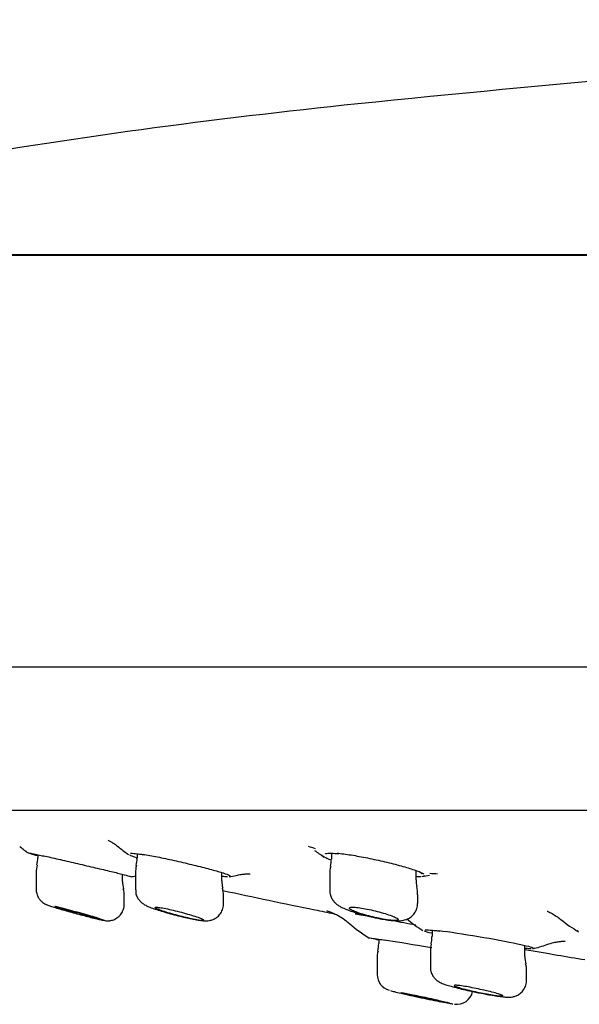
# Model space of a CAD drawing. Units: millimetres. Extents: x -18 to 429, y -18 to 448.
# Drawn here: x 267 to 285, y 354 to 384 of the extents above; entities that cross this region are included whole.
import ezdxf

# ---------------------------------------------------------------- set-up
doc = ezdxf.new("R2010")
doc.units = ezdxf.units.MM
for name, color, linetype in [('$DDT_AUDIT_GENERATED_(3FA)', 7, 'Continuous'), ('$DDT_AUDIT_GENERATED_(77)', 7, 'Continuous'), ('$DDT_AUDIT_GENERATED_(90)', 7, 'Continuous'), ('$DDT_AUDIT_GENERATED_(A2)', 7, 'Continuous'), ('Default', 7, 'Continuous')]:
    doc.layers.add(name, color=color, linetype=linetype)

# ---------------------------------------------------------------- blocks, each defined once
blk = doc.blocks.new('SE1')
at = {"layer": '$DDT_AUDIT_GENERATED_(3FA)', "color": 7, "linetype": 'Continuous'}
for centre, radius, start, end in [((270.161, 362.151), 4.2, 229.775, 234.195), ((273.172, 362.151), 4.2, 230.6874, 235.4029), ((281.34, 372.779), 14.714, 249.981, 250.8696), ((279.062, 362.151), 4.2, 232.4299, 237.2798), ((270.161, 362.151), 4.2, 279.6933, 281.5733), ((273.172, 362.151), 4.2, 279.6906, 282.6435), ((279.062, 362.151), 4.2, 280.2197, 283.3649), ((281.34, 372.779), 14.714, 264.9301, 265.8635), ((280.582, 360.056), 4.6, 229.1222, 238.5234), ((282.173, 360.083), 4.4, 229.7385, 237.7701), ((286.875, 360.211), 4.5, 231.3279, 239.719), ((282.173, 360.083), 4.4, 283.4706, 289.3507)]:
    blk.add_arc(centre, radius, start, end, dxfattribs=at)
for points, knots in [([(270.162, 359.133), (270.162, 359.133), (270.164, 359.132), (270.183, 359.124), (270.251, 359.088), (270.356, 359.02), (270.452, 358.954), (270.501, 358.908), (270.509, 358.901)], [0.8969856, 0.8969856, 0.8969856, 0.8969856, 0.9025363, 0.9255535, 0.9473391, 0.9701463, 0.9961076, 1, 1, 1, 1]), ([(267.99, 358.652), (267.915, 358.673), (267.853, 358.692), (267.806, 358.707), (267.741, 358.728), (267.704, 358.743), (267.698, 358.749), (267.697, 358.749), (267.697, 358.75), (267.697, 358.75)], [0.77513771, 0.77513771, 0.77513771, 0.77513771, 0.81373901, 0.81373901, 0.81373901, 0.86710874, 0.86710874, 0.86710874, 0.87016589, 0.87016589, 0.87016589, 0.87016589]), ([(267.763, 358.734), (267.763, 358.734), (267.765, 358.734), (267.786, 358.732), (267.85, 358.721), (267.965, 358.697), (268.101, 358.667), (268.184, 358.649), (268.209, 358.643)], [0.1988983, 0.1988983, 0.1988983, 0.1988983, 0.2229162, 0.3368298, 0.5037845, 0.7100117, 0.9275188, 1, 1, 1, 1]), ([(268.189, 358.656), (268.32, 358.627), (268.474, 358.591), (268.638, 358.553), (268.802, 358.515), (268.98, 358.474), (269.158, 358.432), (269.339, 358.39), (269.524, 358.346), (269.7, 358.305), (269.876, 358.264), (270.047, 358.224), (270.197, 358.188), (270.346, 358.153), (270.479, 358.121), (270.584, 358.095), (270.687, 358.069), (270.766, 358.048), (270.814, 358.034), (270.847, 358.025), (270.866, 358.018), (270.871, 358.014)], [0, 0, 0, 0, 0.0547246, 0.0547246, 0.0547246, 0.1093859, 0.1093859, 0.1093859, 0.1649372, 0.1649372, 0.1649372, 0.2207979, 0.2207979, 0.2207979, 0.276017, 0.276017, 0.276017, 0.3300251, 0.3300251, 0.3300251, 0.3661933, 0.3661933, 0.3661933, 0.3661933]), ([(270.77, 358.705), (270.758, 358.713), (270.75, 358.721), (270.747, 358.727), (270.747, 358.727), (270.747, 358.728), (270.747, 358.728)], [0.84567046, 0.84567046, 0.84567046, 0.84567046, 0.86624097, 0.86624097, 0.86624097, 0.86766551, 0.86766551, 0.86766551, 0.86766551]), ([(271.036, 358.592), (270.967, 358.615), (270.909, 358.637), (270.864, 358.657), (270.853, 358.662), (270.842, 358.666), (270.832, 358.671)], [0.77580558, 0.77580558, 0.77580558, 0.77580558, 0.81178381, 0.81178381, 0.81178381, 0.82083829, 0.82083829, 0.82083829, 0.82083829]), ([(270.847, 358.732), (270.847, 358.732), (270.858, 358.734), (270.907, 358.734), (271.004, 358.726), (271.136, 358.709), (271.228, 358.694), (271.266, 358.688)], [0.2283579, 0.2283579, 0.2283579, 0.2283579, 0.3231924, 0.4705632, 0.663693, 0.8798175, 1, 1, 1, 1]), ([(271.234, 358.705), (271.364, 358.683), (271.516, 358.654), (271.677, 358.622), (271.839, 358.589), (272.014, 358.551), (272.189, 358.512), (272.368, 358.472), (272.552, 358.429), (272.725, 358.388), (272.902, 358.345), (273.073, 358.302), (273.224, 358.262), (273.375, 358.223), (273.511, 358.185), (273.619, 358.152), (273.725, 358.12), (273.807, 358.091), (273.858, 358.069), (273.884, 358.058), (273.902, 358.048), (273.912, 358.04)], [0, 0, 0, 0, 0.0537956, 0.0537956, 0.0537956, 0.107513, 0.107513, 0.107513, 0.1623543, 0.1623543, 0.1623543, 0.2181309, 0.2181309, 0.2181309, 0.2738628, 0.2738628, 0.2738628, 0.3286961, 0.3286961, 0.3286961, 0.3565584, 0.3565584, 0.3565584, 0.3565584]), ([(276.982, 358.529), (276.929, 358.55), (276.883, 358.57), (276.845, 358.589), (276.772, 358.625), (276.727, 358.658), (276.714, 358.684), (276.714, 358.685), (276.714, 358.685), (276.713, 358.686)], [0.77980902, 0.77980902, 0.77980902, 0.77980902, 0.80846181, 0.80846181, 0.80846181, 0.8638159, 0.8638159, 0.8638159, 0.86505459, 0.86505459, 0.86505459, 0.86505459]), ([(276.835, 358.719), (276.835, 358.719), (276.841, 358.724), (276.879, 358.73), (276.967, 358.736), (277.094, 358.731), (277.187, 358.723), (277.232, 358.719)], [0.232106, 0.232106, 0.232106, 0.232106, 0.3061564, 0.4524886, 0.6419732, 0.8575567, 1, 1, 1, 1]), ([(277.191, 358.738), (277.317, 358.725), (277.466, 358.705), (277.625, 358.68), (277.784, 358.654), (277.956, 358.623), (278.129, 358.588), (278.305, 358.553), (278.486, 358.513), (278.657, 358.473), (278.833, 358.431), (279.004, 358.388), (279.156, 358.346), (279.309, 358.304), (279.448, 358.262), (279.559, 358.224), (279.67, 358.187), (279.757, 358.151), (279.812, 358.122), (279.83, 358.112), (279.845, 358.103), (279.857, 358.094)], [0, 0, 0, 0, 0.0527928, 0.0527928, 0.0527928, 0.1055091, 0.1055091, 0.1055091, 0.1593381, 0.1593381, 0.1593381, 0.2145806, 0.2145806, 0.2145806, 0.2704539, 0.2704539, 0.2704539, 0.3259704, 0.3259704, 0.3259704, 0.3439861, 0.3439861, 0.3439861, 0.3439861]), ([(273.823, 358.011), (273.816, 358.011), (273.809, 358.011), (273.802, 358.011), (273.766, 358.013), (273.722, 358.016), (273.671, 358.021)], [0.42890384, 0.42890384, 0.42890384, 0.42890384, 0.43468142, 0.43468142, 0.43468142, 0.46264972, 0.46264972, 0.46264972, 0.46264972]), ([(274.093, 358.051), (274.121, 358.058), (274.196, 358.077), (274.315, 358.093), (274.427, 358.103), (274.496, 358.104), (274.521, 358.103), (274.524, 358.103), (274.524, 358.103)], [0, 0, 0, 0, 0.0109936, 0.0344628, 0.0553082, 0.0748462, 0.0958626, 0.1046802, 0.1046802, 0.1046802, 0.1046802]), ([(273.687, 357.593), (274.626, 357.388), (275.766, 357.148), (276.903, 356.918), (277.1, 356.879)], [0.4190147, 0.4190147, 0.4190147, 0.4190147, 0.542193, 0.5680279, 0.5680279, 0.5680279, 0.5680279]), ([(276.881, 356.968), (276.881, 356.968), (276.881, 356.968), (276.891, 356.966), (276.939, 356.95), (277.021, 356.92), (277.142, 356.867), (277.296, 356.783), (277.45, 356.683), (277.533, 356.607), (277.569, 356.575)], [0.435061, 0.435061, 0.435061, 0.435061, 0.437364, 0.5245104, 0.5957714, 0.6630553, 0.7337877, 0.8233937, 0.9363722, 1, 1, 1, 1]), ([(277.748, 356.876), (277.786, 356.869), (277.824, 356.863), (277.945, 356.842), (278.029, 356.827), (278.116, 356.811)], [0.61754585, 0.61754585, 0.61754585, 0.61754585, 0.625, 0.625, 0.64036027, 0.64036027, 0.64036027, 0.64036027]), ([(283.645, 356.959), (283.645, 356.959), (283.659, 356.954), (283.721, 356.925), (283.822, 356.869), (283.944, 356.792), (284.022, 356.729), (284.062, 356.696)], [0.8933769, 0.8933769, 0.8933769, 0.8933769, 0.9154099, 0.9376324, 0.9595411, 0.982613, 1, 1, 1, 1]), ([(279.895, 356.379), (279.895, 356.379), (279.906, 356.381), (279.952, 356.382), (280.048, 356.378), (280.188, 356.366), (280.292, 356.354), (280.343, 356.348)], [0.2082574, 0.2082574, 0.2082574, 0.2082574, 0.2972527, 0.4412715, 0.6329272, 0.8474173, 1, 1, 1, 1]), ([(280.314, 356.362), (280.639, 356.323), (281.084, 356.256), (281.973, 356.106), (282.415, 356.024), (283.007, 355.899), (283.186, 355.852), (283.223, 355.826)], [0, 0, 0, 0, 0.125, 0.125, 0.25, 0.25, 0.3604224, 0.3604224, 0.3604224, 0.3604224]), ([(278.169, 356.14), (278.169, 356.14), (278.168, 356.14), (278.168, 356.141), (278.168, 356.141), (278.168, 356.141)], [0.871971946, 0.871971946, 0.871971946, 0.871971946, 0.875, 0.875, 0.876471513, 0.876471513, 0.876471513, 0.876471513]), ([(278.23, 356.128), (278.23, 356.128), (278.234, 356.128), (278.263, 356.126), (278.337, 356.117), (278.473, 356.098), (278.593, 356.079), (278.667, 356.068)], [0.1889496, 0.1889496, 0.1889496, 0.1889496, 0.2361969, 0.3644616, 0.552584, 0.7701843, 1, 1, 1, 1]), ([(278.645, 356.079), (278.959, 356.03), (279.397, 355.958), (279.929, 355.868), (280.016, 355.854), (280.103, 355.839)], [0, 0, 0, 0, 0.125, 0.125, 0.1496016, 0.1496016, 0.1496016, 0.1496016]), ([(283.629, 355.931), (283.71, 355.957), (283.825, 355.993), (283.983, 356.022), (284.089, 356.035), (284.159, 356.039), (284.188, 356.039), (284.193, 356.039), (284.193, 356.039)], [0, 0, 0, 0, 0.0259047, 0.0438226, 0.0603667, 0.0768749, 0.0947908, 0.1054277, 0.1054277, 0.1054277, 0.1054277]), ([(282.955, 355.783), (283.292, 355.724), (283.913, 355.617), (284.519, 355.516), (284.801, 355.47)], [0.82168782, 0.82168782, 0.82168782, 0.82168782, 0.86578654, 0.90377995, 0.90377995, 0.90377995, 0.90377995])]:
    blk.add_open_spline(points, degree=3, knots=knots, dxfattribs=at)
for points in [[(270.872, 358.012), (270.871, 358.011), (270.871, 358.011), (270.87, 358.011)], [(273.919, 358.022), (273.915, 358.018), (273.908, 358.016), (273.897, 358.014)], [(279.776, 358.014), (279.738, 358.011), (279.69, 358.01), (279.634, 358.011)], [(279.776, 358.112), (279.778, 358.109), (279.781, 358.107), (279.782, 358.107)], [(279.878, 358.04), (279.868, 358.032), (279.849, 358.025), (279.823, 358.02)], [(278.883, 356.673), (279.119, 356.63), (279.365, 356.585), (279.613, 356.538)], [(279.817, 356.367), (279.81, 356.371), (279.805, 356.375), (279.803, 356.378)], [(280.086, 356.278), (279.991, 356.303), (279.918, 356.325), (279.87, 356.343)], [(284.589, 356.336), (284.57, 356.347), (284.558, 356.357), (284.553, 356.366)], [(278.21, 356.127), (278.195, 356.131), (278.183, 356.134), (278.176, 356.137)], [(278.451, 356.073), (278.424, 356.079), (278.4, 356.084), (278.377, 356.089)], [(283.152, 355.804), (283.109, 355.803), (283.049, 355.806), (282.975, 355.811)], [(283.229, 355.815), (283.228, 355.812), (283.223, 355.81), (283.216, 355.808)]]:
    blk.add_open_spline(points, degree=3, dxfattribs=at)
at = {"layer": '$DDT_AUDIT_GENERATED_(77)', "color": 7, "linetype": 'Continuous'}
for p, q in [((250.909, 377.087), (427.191, 377.087)), ((427.166, 377.088), (250.934, 377.088)), ((428.05, 364.443), (250.05, 364.443)), ((263.532, 360.052), (414.568, 360.052))]:
    blk.add_line(p, q, dxfattribs=at)
at = {"layer": '$DDT_AUDIT_GENERATED_(90)', "color": 7, "linetype": 'Continuous'}
for centre, radius, start, end in [((339.05, -215.146), 600, 92.449051, 95.856748), ((298.233, 182.767), 200, 95.85675, 103.52956)]:
    blk.add_arc(centre, radius, start, end, dxfattribs=at)
at = {"layer": '$DDT_AUDIT_GENERATED_(A2)', "color": 7, "linetype": 'Continuous'}
for p, q in [((268.005, 358.688), (268.005, 358.599)), ((271.053, 358.719), (271.053, 358.583)), ((277.017, 358.732), (277.017, 358.551)), ((267.955, 358.146), (267.955, 357.624)), ((267.955, 358.146), (267.955, 358.146)), ((270.605, 357.874), (270.605, 358.089)), ((271.003, 358.127), (271.003, 357.613)), ((271.003, 358.127), (271.003, 358.127)), ((273.653, 357.887), (273.653, 358.14)), ((276.967, 358.091), (276.967, 357.592)), ((279.617, 357.921), (279.617, 358.201)), ((270.605, 357.871), (270.605, 357.874)), ((267.955, 357.624), (267.955, 357.621)), ((270.655, 357.421), (270.655, 357.422)), ((270.655, 357.166), (270.655, 357.421)), ((271.003, 357.613), (271.003, 357.611)), ((273.703, 357.435), (273.703, 357.436)), ((273.703, 357.176), (273.703, 357.435)), ((279.667, 357.194), (279.667, 357.462)), ((270.655, 357.166), (270.655, 357.166)), ((273.703, 357.175), (273.703, 357.176)), ((280.106, 356.372), (280.106, 356.175)), ((278.47, 356.098), (278.47, 355.96)), ((282.956, 355.564), (282.956, 355.905)), ((280.056, 355.722), (280.056, 355.235)), ((282.956, 355.563), (282.956, 355.564)), ((278.42, 355.506), (278.42, 355.015)), ((278.42, 355.015), (278.42, 355.015)), ((283.006, 355.109), (283.006, 355.112)), ((283.006, 354.832), (283.006, 355.109)), ((283.006, 354.829), (283.006, 354.832))]:
    blk.add_line(p, q, dxfattribs=at)
for centre, radius, start, end in [((267.392, 358.553), 0.61, 342.8475, 4.3442), ((270.528, 358.529), 0.522, 341.0816, 5.9932), ((268.63, 358.18), 0.673, 163.6011, 182.8652), ((271.684, 358.167), 0.679, 163.7103, 183.344), ((277.684, 358.135), 0.716, 164.1112, 183.5353), ((276.466, 358.502), 0.548, 342.1664, 5.283), ((271.591, 357.861), 0.984, 179.3777, 192.7266), ((274.276, 357.841), 0.62, 175.779, 196.3463), ((273.041, 357.472), 0.662, 356.6971, 17.1616), ((280.16, 357.867), 0.541, 174.3829, 197.5158), ((278.919, 357.499), 0.745, 357.1745, 15.8801), ((270.006, 357.455), 0.649, 356.9193, 17.0142), ((278.802, 358.025), 1.331, 257.6292, 262.098), ((279.561, 356.122), 0.543, 341.6075, 5.632), ((276.252, 356.086), 2.221, 350.8124, 356.7406), ((280.766, 355.762), 0.708, 164.8742, 183.3321), ((279.016, 355.549), 0.594, 162.4056, 184.162), ((283.912, 355.55), 0.953, 179.3025, 192.9348), ((282.431, 355.159), 0.575, 354.9377, 18.1924), ((278.919, 355.009), 0.495, 179.3952, 254.7937), ((280.87, 354.594), 0.494, 260.8631, 348.1455)]:
    blk.add_arc(centre, radius, start, end, dxfattribs=at)
for points, knots in [([(267.959, 357.623), (267.958, 357.614), (267.951, 357.562), (267.977, 357.464), (268.027, 357.356), (268.093, 357.275), (268.159, 357.218), (268.216, 357.182), (268.258, 357.162), (268.299, 357.145), (268.356, 357.124), (268.458, 357.091), (268.622, 357.041), (268.821, 356.984), (269.037, 356.923), (269.261, 356.862), (269.483, 356.804), (269.679, 356.754), (269.807, 356.722), (269.85, 356.713), (269.852, 356.712)], [0, 0, 0, 0, 0.009931, 0.061769, 0.106309, 0.145062, 0.178317, 0.206047, 0.22712, 0.252034, 0.30031, 0.386869, 0.478812, 0.565772, 0.651679, 0.737884, 0.824266, 0.910351, 0.996316, 1, 1, 1, 1]), ([(271.009, 357.613), (271.008, 357.579), (271.007, 357.509), (271.047, 357.398), (271.107, 357.299), (271.179, 357.225), (271.251, 357.172), (271.326, 357.13), (271.421, 357.087), (271.558, 357.035), (271.745, 356.973), (271.957, 356.91), (272.189, 356.847), (272.419, 356.789), (272.621, 356.743), (272.72, 356.723), (272.766, 356.714)], [0, 0, 0, 0, 0.038407, 0.092881, 0.141359, 0.185659, 0.228721, 0.277726, 0.346457, 0.448941, 0.544277, 0.644057, 0.742512, 0.839952, 0.93692, 1, 1, 1, 1]), ([(276.973, 357.592), (276.971, 357.564), (276.968, 357.497), (277.005, 357.386), (277.068, 357.278), (277.145, 357.195), (277.231, 357.129), (277.335, 357.07), (277.472, 357.009), (277.66, 356.941), (277.88, 356.873), (278.118, 356.81), (278.34, 356.758), (278.46, 356.736), (278.517, 356.725)], [0, 0, 0, 0, 0.035503, 0.100779, 0.160484, 0.218198, 0.279298, 0.353301, 0.465219, 0.57868, 0.697211, 0.811325, 0.923105, 1, 1, 1, 1]), ([(269.911, 356.724), (269.89, 356.73), (269.867, 356.738), (269.841, 356.745), (269.783, 356.763), (269.712, 356.784), (269.634, 356.807), (269.553, 356.83), (269.463, 356.855), (269.37, 356.881), (269.275, 356.908), (269.175, 356.935), (269.077, 356.961), (268.979, 356.987), (268.881, 357.013), (268.792, 357.036), (268.732, 357.051), (268.675, 357.066), (268.624, 357.078), (268.589, 357.087), (268.556, 357.095), (268.526, 357.102)], [0, 0, 0, 0, 0.0284927, 0.0284927, 0.0284927, 0.0942212, 0.0942212, 0.0942212, 0.162275, 0.162275, 0.162275, 0.2323054, 0.2323054, 0.2323054, 0.30305, 0.30305, 0.30305, 0.3499212, 0.3499212, 0.3499212, 0.3822646, 0.3822646, 0.3822646, 0.3822646]), ([(269.805, 356.724), (269.765, 356.734), (269.721, 356.745), (269.674, 356.757), (269.601, 356.775), (269.521, 356.796), (269.44, 356.817), (269.356, 356.839), (269.268, 356.863), (269.184, 356.886), (269.098, 356.91), (269.014, 356.933), (268.938, 356.955), (268.862, 356.977), (268.792, 356.997), (268.735, 357.015), (268.68, 357.032), (268.634, 357.046), (268.603, 357.057), (268.574, 357.067), (268.557, 357.074), (268.555, 357.077), (268.554, 357.08), (268.566, 357.079), (268.59, 357.074), (268.615, 357.07), (268.652, 357.062), (268.699, 357.051), (268.727, 357.045), (268.757, 357.037), (268.79, 357.029), (268.853, 357.014), (268.926, 356.996), (269.003, 356.976), (269.081, 356.956), (269.165, 356.933), (269.249, 356.911), (269.334, 356.888), (269.422, 356.864), (269.505, 356.841), (269.589, 356.818), (269.67, 356.795), (269.741, 356.774), (269.806, 356.755), (269.864, 356.738), (269.911, 356.724)], [0, 0, 0, 0, 0.044916, 0.044916, 0.044916, 0.114728, 0.114728, 0.114728, 0.186847, 0.186847, 0.186847, 0.260386, 0.260386, 0.260386, 0.333725, 0.333725, 0.333725, 0.405248, 0.405248, 0.405248, 0.474208, 0.474208, 0.474208, 0.541103, 0.541103, 0.541103, 0.6073, 0.6073, 0.6073, 0.644901, 0.644901, 0.644901, 0.716104, 0.716104, 0.716104, 0.787196, 0.787196, 0.787196, 0.859933, 0.859933, 0.859933, 0.933612, 0.933612, 0.933612, 1, 1, 1, 1]), ([(269.852, 356.712), (269.9, 356.701), (269.976, 356.684), (270.045, 356.671), (270.115, 356.661), (270.207, 356.663), (270.315, 356.683), (270.435, 356.74), (270.548, 356.841), (270.625, 356.972), (270.659, 357.093), (270.653, 357.154), (270.651, 357.167)], [0, 0, 0, 0, 0.165726, 0.296824, 0.384437, 0.444376, 0.520465, 0.631837, 0.737484, 0.853933, 0.973615, 1, 1, 1, 1]), ([(272.726, 356.724), (272.726, 356.724), (272.726, 356.724), (272.726, 356.724), (272.655, 356.739), (272.576, 356.757), (272.496, 356.776), (272.414, 356.796), (272.328, 356.818), (272.245, 356.84), (272.16, 356.863), (272.076, 356.887), (272, 356.91), (271.924, 356.933), (271.853, 356.956), (271.794, 356.977), (271.737, 356.997), (271.689, 357.016), (271.657, 357.031), (271.625, 357.046), (271.607, 357.058), (271.604, 357.066), (271.601, 357.074), (271.612, 357.078), (271.637, 357.079), (271.661, 357.079), (271.698, 357.076), (271.746, 357.069), (271.773, 357.065), (271.803, 357.06), (271.837, 357.054), (271.898, 357.043), (271.97, 357.028), (272.046, 357.011), (272.122, 356.995), (272.205, 356.975), (272.287, 356.954), (272.371, 356.933), (272.458, 356.91), (272.539, 356.887), (272.623, 356.864), (272.704, 356.84), (272.776, 356.817), (272.848, 356.795), (272.912, 356.773), (272.963, 356.754), (272.992, 356.743), (273.017, 356.733), (273.038, 356.724)], [0, 0, 0, 0, 0.000052, 0.000052, 0.000052, 0.068343, 0.068343, 0.068343, 0.138982, 0.138982, 0.138982, 0.211735, 0.211735, 0.211735, 0.285412, 0.285412, 0.285412, 0.358292, 0.358292, 0.358292, 0.428969, 0.428969, 0.428969, 0.49712, 0.49712, 0.49712, 0.563604, 0.563604, 0.563604, 0.601051, 0.601051, 0.601051, 0.670754, 0.670754, 0.670754, 0.740335, 0.740335, 0.740335, 0.81174, 0.81174, 0.81174, 0.884982, 0.884982, 0.884982, 0.958596, 0.958596, 0.958596, 1, 1, 1, 1]), ([(272.766, 356.714), (272.791, 356.709), (272.878, 356.692), (273.019, 356.671), (273.139, 356.658), (273.272, 356.667), (273.386, 356.698), (273.499, 356.76), (273.605, 356.86), (273.678, 356.996), (273.709, 357.113), (273.702, 357.17), (273.701, 357.177)], [0, 0, 0, 0, 0.056674, 0.222932, 0.408591, 0.498894, 0.580265, 0.667938, 0.768018, 0.876126, 0.986636, 1, 1, 1, 1]), ([(278.546, 356.724), (278.522, 356.728), (278.497, 356.733), (278.472, 356.738), (278.391, 356.755), (278.306, 356.774), (278.225, 356.795), (278.141, 356.816), (278.058, 356.839), (277.983, 356.862), (277.905, 356.885), (277.834, 356.909), (277.774, 356.932), (277.714, 356.955), (277.664, 356.977), (277.629, 356.996), (277.594, 357.015), (277.573, 357.031), (277.568, 357.045), (277.563, 357.057), (277.572, 357.067), (277.596, 357.073), (277.619, 357.078), (277.655, 357.08), (277.703, 357.078), (277.73, 357.077), (277.761, 357.074), (277.795, 357.071), (277.854, 357.065), (277.925, 357.055), (277.999, 357.042), (278.074, 357.029), (278.155, 357.013), (278.236, 356.995), (278.319, 356.976), (278.404, 356.956), (278.485, 356.934), (278.568, 356.912), (278.648, 356.888), (278.72, 356.865), (278.793, 356.842), (278.859, 356.818), (278.912, 356.796), (278.965, 356.775), (279.007, 356.754), (279.033, 356.737), (279.039, 356.732), (279.045, 356.728), (279.05, 356.724)], [0, 0, 0, 0, 0.021182, 0.021182, 0.021182, 0.090185, 0.090185, 0.090185, 0.16157, 0.16157, 0.16157, 0.23479, 0.23479, 0.23479, 0.308418, 0.308418, 0.308418, 0.38073, 0.38073, 0.38073, 0.4506, 0.4506, 0.4506, 0.518101, 0.518101, 0.518101, 0.556407, 0.556407, 0.556407, 0.624632, 0.624632, 0.624632, 0.692748, 0.692748, 0.692748, 0.76251, 0.76251, 0.76251, 0.834619, 0.834619, 0.834619, 0.908174, 0.908174, 0.908174, 0.981551, 0.981551, 0.981551, 1, 1, 1, 1]), ([(278.619, 356.707), (278.686, 356.696), (278.813, 356.676), (278.996, 356.661), (279.143, 356.661), (279.289, 356.688), (279.416, 356.743), (279.529, 356.832), (279.618, 356.959), (279.666, 357.09), (279.662, 357.166), (279.66, 357.194)], [0, 0, 0, 0, 0.130498, 0.290781, 0.454867, 0.561314, 0.648312, 0.742993, 0.844222, 0.949021, 1, 1, 1, 1]), ([(269.911, 356.724), (269.965, 356.707), (270.005, 356.694), (270.053, 356.677), (270.061, 356.672), (270.032, 356.672), (269.942, 356.69), (269.805, 356.724)], [0, 0, 0, 0, 0.25, 0.25, 0.5, 0.5, 1, 1, 1, 1]), ([(273.08, 356.673), (273.076, 356.672), (273.072, 356.672), (273.01, 356.672), (272.886, 356.69), (272.726, 356.724)], [0.4566062, 0.4566062, 0.4566062, 0.4566062, 0.5, 0.5, 1, 1, 1, 1]), ([(273.038, 356.724), (273.075, 356.707), (273.097, 356.694), (273.103, 356.684), (273.103, 356.683), (273.103, 356.682)], [0, 0, 0, 0, 0.25, 0.25, 0.2868409, 0.2868409, 0.2868409, 0.2868409]), ([(279.061, 356.688), (279.06, 356.687), (279.059, 356.686), (279.044, 356.677), (279.012, 356.672), (278.874, 356.672), (278.721, 356.69), (278.546, 356.724)], [0.2297193, 0.2297193, 0.2297193, 0.2297193, 0.25, 0.25, 0.5, 0.5, 1, 1, 1, 1]), ([(280.063, 355.235), (280.06, 355.216), (280.054, 355.155), (280.088, 355.049), (280.146, 354.941), (280.218, 354.86), (280.292, 354.804), (280.36, 354.766), (280.435, 354.733), (280.536, 354.697), (280.691, 354.651), (280.895, 354.597), (281.125, 354.542), (281.316, 354.499), (281.413, 354.479), (281.437, 354.474)], [0, 0, 0, 0, 0.02576, 0.09488, 0.155078, 0.209079, 0.258893, 0.308429, 0.36963, 0.469957, 0.59255, 0.722614, 0.846331, 0.967597, 1, 1, 1, 1]), ([(281.011, 354.665), (281.071, 354.656), (281.143, 354.644), (281.219, 354.631), (281.295, 354.617), (281.377, 354.602), (281.46, 354.585), (281.544, 354.568), (281.63, 354.549), (281.712, 354.531), (281.795, 354.512), (281.876, 354.493), (281.947, 354.475), (282.019, 354.457), (282.083, 354.439), (282.134, 354.424), (282.185, 354.409), (282.225, 354.395), (282.25, 354.384), (282.274, 354.374), (282.284, 354.366), (282.28, 354.361), (282.276, 354.356), (282.258, 354.354), (282.227, 354.356), (282.196, 354.357), (282.152, 354.361), (282.099, 354.368), (282.045, 354.375), (281.981, 354.384), (281.91, 354.396), (281.839, 354.408), (281.76, 354.423), (281.679, 354.438), (281.597, 354.454), (281.511, 354.472), (281.428, 354.49), (281.344, 354.508), (281.26, 354.527), (281.185, 354.546), (281.108, 354.564), (281.038, 354.583), (280.98, 354.599), (280.921, 354.616), (280.873, 354.631), (280.84, 354.643), (280.807, 354.656), (280.787, 354.666), (280.782, 354.673), (280.778, 354.679), (280.787, 354.683), (280.81, 354.684), (280.833, 354.684), (280.869, 354.682), (280.917, 354.677), (280.944, 354.674), (280.976, 354.67), (281.011, 354.665)], [0, 0, 0, 0, 0.053583, 0.053583, 0.053583, 0.107104, 0.107104, 0.107104, 0.161544, 0.161544, 0.161544, 0.216926, 0.216926, 0.216926, 0.272516, 0.272516, 0.272516, 0.327463, 0.327463, 0.327463, 0.381214, 0.381214, 0.381214, 0.433777, 0.433777, 0.433777, 0.485682, 0.485682, 0.485682, 0.537705, 0.537705, 0.537705, 0.59055, 0.59055, 0.59055, 0.644591, 0.644591, 0.644591, 0.699715, 0.699715, 0.699715, 0.755329, 0.755329, 0.755329, 0.810579, 0.810579, 0.810579, 0.864753, 0.864753, 0.864753, 0.91765, 0.91765, 0.91765, 0.969657, 0.969657, 0.969657, 1, 1, 1, 1]), ([(281.437, 354.474), (281.502, 354.461), (281.633, 354.434), (281.852, 354.393), (282.066, 354.358), (282.253, 354.332), (282.385, 354.319), (282.485, 354.317), (282.58, 354.325), (282.689, 354.355), (282.8, 354.414), (282.904, 354.512), (282.979, 354.646), (283.011, 354.765), (283.004, 354.823), (283.003, 354.833)], [0, 0, 0, 0, 0.081952, 0.19368, 0.30534, 0.418763, 0.538043, 0.609507, 0.669654, 0.721327, 0.778067, 0.843193, 0.914303, 0.987511, 1, 1, 1, 1]), ([(278.836, 354.52), (278.847, 354.516), (278.863, 354.511), (278.882, 354.506), (278.921, 354.495), (278.978, 354.481), (279.047, 354.464), (279.117, 354.447), (279.202, 354.428), (279.295, 354.407), (279.389, 354.385), (279.495, 354.362), (279.602, 354.338), (279.712, 354.314), (279.826, 354.29), (279.937, 354.267), (280.047, 354.244), (280.157, 354.221), (280.256, 354.202), (280.354, 354.182), (280.445, 354.164), (280.519, 354.151), (280.593, 354.137), (280.653, 354.126), (280.695, 354.12), (280.716, 354.117), (280.732, 354.114), (280.744, 354.113)], [0.1303038, 0.1303038, 0.1303038, 0.1303038, 0.156143, 0.156143, 0.156143, 0.2083327, 0.2083327, 0.2083327, 0.2615026, 0.2615026, 0.2615026, 0.3158947, 0.3158947, 0.3158947, 0.371235, 0.371235, 0.371235, 0.4268137, 0.4268137, 0.4268137, 0.4817882, 0.4817882, 0.4817882, 0.535594, 0.535594, 0.535594, 0.5617565, 0.5617565, 0.5617565, 0.5617565]), ([(279.145, 354.457), (279.145, 354.458), (279.155, 354.458), (279.175, 354.455), (279.198, 354.452), (279.234, 354.446), (279.281, 354.438), (279.309, 354.433), (279.341, 354.427), (279.376, 354.42)], [0.8728945, 0.8728945, 0.8728945, 0.8728945, 0.9175627, 0.9175627, 0.9175627, 0.9694772, 0.9694772, 0.9694772, 1, 1, 1, 1]), ([(280.644, 354.137), (280.639, 354.137), (280.621, 354.139), (280.59, 354.143), (280.559, 354.148), (280.515, 354.156), (280.462, 354.166), (280.408, 354.176), (280.342, 354.188), (280.272, 354.202), (280.199, 354.217), (280.119, 354.233), (280.038, 354.25), (279.954, 354.267), (279.867, 354.286), (279.784, 354.304), (279.699, 354.322), (279.615, 354.34), (279.54, 354.357), (279.464, 354.374), (279.394, 354.391), (279.337, 354.404), (279.28, 354.418), (279.233, 354.43), (279.201, 354.438), (279.169, 354.447), (279.15, 354.453), (279.146, 354.456)], [0.3814912, 0.3814912, 0.3814912, 0.3814912, 0.4336276, 0.4336276, 0.4336276, 0.4856045, 0.4856045, 0.4856045, 0.5381498, 0.5381498, 0.5381498, 0.5917546, 0.5917546, 0.5917546, 0.6464856, 0.6464856, 0.6464856, 0.7019273, 0.7019273, 0.7019273, 0.7573182, 0.7573182, 0.7573182, 0.8118872, 0.8118872, 0.8118872, 0.8652427, 0.8652427, 0.8652427, 0.8652427]), ([(279.376, 354.42), (279.437, 354.408), (279.509, 354.394), (279.586, 354.378), (279.663, 354.363), (279.747, 354.345), (279.83, 354.328), (279.915, 354.31), (280.002, 354.291), (280.085, 354.273), (280.168, 354.255), (280.248, 354.237), (280.319, 354.221), (280.39, 354.205), (280.453, 354.19), (280.504, 354.178), (280.553, 354.166), (280.592, 354.156), (280.615, 354.149), (280.635, 354.143), (280.645, 354.14), (280.645, 354.138)], [0, 0, 0, 0, 0.0543122, 0.0543122, 0.0543122, 0.1085707, 0.1085707, 0.1085707, 0.163614, 0.163614, 0.163614, 0.2191358, 0.2191358, 0.2191358, 0.2743219, 0.2743219, 0.2743219, 0.328505, 0.328505, 0.328505, 0.3730394, 0.3730394, 0.3730394, 0.3730394])]:
    blk.add_open_spline(points, degree=3, knots=knots, dxfattribs=at)
blk.add_open_spline([(279.05, 356.724), (279.061, 356.714), (279.067, 356.706), (279.067, 356.699)], degree=3, dxfattribs=at)

msp = doc.modelspace()

# ---------------------------------------------------------------- block references
at = {"layer": 'Default'}
msp.add_blockref('SE1', (0, 0), dxfattribs=at)

doc.saveas('drawing.dxf')
